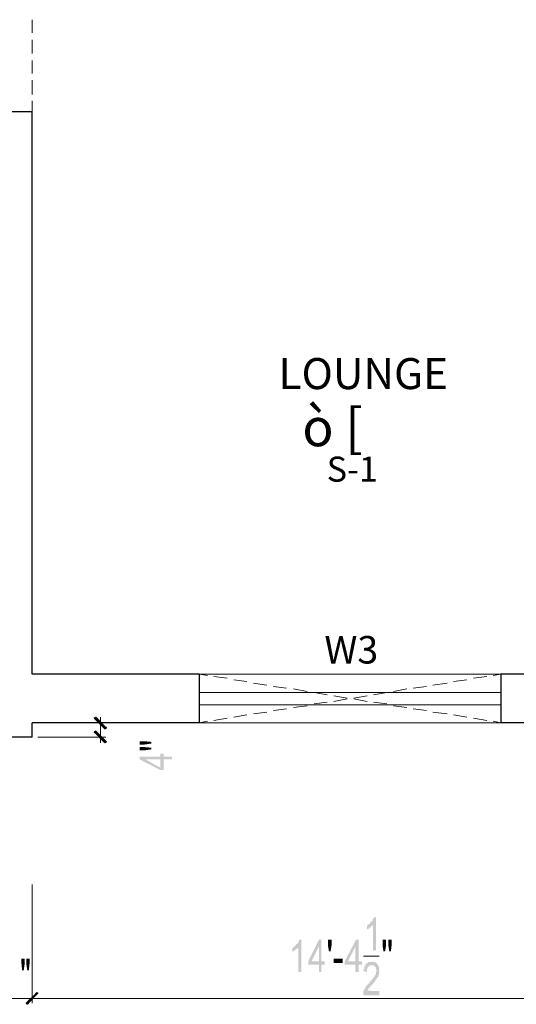
# Model space of a CAD drawing. Units: inches. Extents: x 14 to 213, y 10 to 194.
# Drawn here: x 94 to 119, y 79 to 129 of the extents above; entities that cross this region are included whole.
import ezdxf

# ---------------------------------------------------------------- set-up
doc = ezdxf.new("R2010")
doc.units = ezdxf.units.IN
doc.header["$MEASUREMENT"] = 0
doc.styles.add('Arial$001', font='arial.ttf', dxfattribs={"height": 3.276})

msp = doc.modelspace()

# ---------------------------------------------------------------- hatches: boundary and pattern name
at = {"true_color": 0xdcdcdc}
h = msp.add_hatch(color=254, dxfattribs=at)
h.paths.add_polyline_path([(98.008, 92.959), (98.09, 92.992), (97.462, 93.505)])
h.paths.add_polyline_path([(98.09, 92.992), (97.462, 93.505), (97.544, 93.555)])
h = msp.add_hatch(color=254, dxfattribs=at)
h.paths.add_polyline_path([(97.544, 92.827), (97.462, 92.794), (98.09, 92.281)])
h.paths.add_polyline_path([(97.462, 92.794), (98.09, 92.281), (98.008, 92.231)])
at = {"true_color": 0x000007}
h = msp.add_hatch(color=7, dxfattribs=at)
h.paths.add_polyline_path([(100.39, 91.9), (100.043, 91.85), (99.795, 91.85), (99.795, 92.016), (100.043, 92.016), (100.39, 91.983)])
h.paths.add_polyline_path([(100.39, 92.198), (100.043, 92.148), (99.795, 92.148), (99.795, 92.314), (100.043, 92.314), (100.39, 92.281)])
h = msp.add_hatch(color=7, dxfattribs=at)
h.paths.add_polyline_path([(101.449, 91.387), (101.019, 91.387), (101.019, 90.841), (100.854, 90.841), (99.795, 91.387), (99.795, 91.519), (100.854, 91.519), (100.854, 91.685), (101.019, 91.685), (101.019, 91.519), (101.449, 91.519)])
h.paths.add_polyline_path([(100.854, 91.387), (100.092, 91.387), (100.854, 90.957)])
for points in [[(111.906, 81.608), (111.741, 81.608), (111.741, 82.915), (111.724, 82.932), (111.741, 82.866), (111.691, 82.866), (111.675, 82.882), (111.691, 82.833), (111.642, 82.833), (111.642, 82.849), (111.642, 82.783), (111.609, 82.783), (111.592, 82.8), (111.559, 82.75), (111.526, 82.7), (111.509, 82.717), (111.476, 82.7), (111.476, 82.717), (111.443, 82.667), (111.427, 82.667), (111.443, 82.866), (111.427, 82.882), (111.476, 82.866), (111.476, 82.915), (111.476, 82.932), (111.526, 82.915), (111.509, 82.932), (111.559, 82.965), (111.609, 82.998), (111.592, 83.015), (111.642, 83.048), (111.642, 83.081), (111.691, 83.081), (111.675, 83.097), (111.691, 83.13), (111.741, 83.13), (111.741, 83.164), (111.724, 83.18), (111.741, 83.213), (111.774, 83.213), (111.774, 83.23), (111.774, 83.263), (111.824, 83.296), (111.807, 83.312), (111.906, 83.296)], [(108.084, 80.5), (107.919, 80.5), (107.919, 81.774), (107.919, 81.79), (107.919, 81.724), (107.886, 81.724), (107.869, 81.741), (107.886, 81.691), (107.836, 81.691), (107.82, 81.691), (107.803, 81.641), (107.786, 81.658), (107.753, 81.608), (107.737, 81.608), (107.704, 81.608), (107.704, 81.559), (107.704, 81.575), (107.671, 81.559), (107.654, 81.575), (107.621, 81.525), (107.621, 81.724), (107.671, 81.724), (107.671, 81.774), (107.654, 81.79), (107.704, 81.774), (107.704, 81.79), (107.704, 81.807), (107.753, 81.807), (107.737, 81.823), (107.753, 81.856), (107.803, 81.856), (107.786, 81.873), (107.836, 81.906), (107.82, 81.906), (107.836, 81.939), (107.886, 81.939), (107.869, 81.956), (107.886, 81.989), (107.919, 81.989), (107.919, 82.022), (107.919, 82.038), (107.968, 82.072), (107.952, 82.072), (107.968, 82.105), (107.952, 82.121), (108.002, 82.154), (108.002, 82.171), (108.084, 82.154)], [(109.491, 81.559), (109.441, 81.856), (109.441, 82.154), (109.623, 82.154), (109.623, 81.856), (109.573, 81.559)], [(109.739, 81.178), (109.739, 80.963), (110.202, 80.963), (110.202, 81.178)], [(112.072, 79.523), (112.072, 79.308), (111.261, 79.308), (111.261, 79.358), (111.261, 79.408), (111.261, 79.441), (111.261, 79.457), (111.261, 79.49), (111.261, 79.523), (111.261, 79.54), (111.311, 79.573), (111.294, 79.573), (111.311, 79.606), (111.294, 79.623), (111.36, 79.656), (111.344, 79.672), (111.36, 79.689), (111.344, 79.705), (111.394, 79.689), (111.394, 79.738), (111.377, 79.755), (111.394, 79.788), (111.443, 79.788), (111.427, 79.788), (111.443, 79.821), (111.427, 79.838), (111.476, 79.821), (111.476, 79.871), (111.526, 79.904), (111.509, 79.92), (111.559, 79.904), (111.559, 79.954), (111.609, 79.987), (111.592, 80.003), (111.642, 80.036), (111.642, 80.053), (111.691, 80.086), (111.675, 80.086), (111.691, 80.119), (111.741, 80.119), (111.741, 80.169), (111.724, 80.169), (111.774, 80.169), (111.774, 80.202), (111.774, 80.218), (111.824, 80.251), (111.807, 80.251), (111.824, 80.285), (111.857, 80.285), (111.857, 80.301), (111.857, 80.334), (111.857, 80.351), (111.857, 80.367), (111.906, 80.367), (111.906, 80.417), (111.89, 80.433), (111.906, 80.467), (111.89, 80.467), (111.906, 80.5), (111.89, 80.516), (111.94, 80.549), (111.94, 80.582), (111.94, 80.599), (111.906, 80.632), (111.89, 80.632), (111.906, 80.665), (111.89, 80.682), (111.906, 80.715), (111.89, 80.731), (111.906, 80.748), (111.857, 80.748), (111.857, 80.764), (111.857, 80.797), (111.824, 80.797), (111.807, 80.814), (111.824, 80.847), (111.774, 80.847), (111.741, 80.847), (111.724, 80.847), (111.691, 80.847), (111.675, 80.847), (111.642, 80.847), (111.609, 80.847), (111.592, 80.847), (111.559, 80.847), (111.559, 80.797), (111.526, 80.797), (111.509, 80.814), (111.526, 80.748), (111.509, 80.764), (111.476, 80.748), (111.476, 80.764), (111.476, 80.715), (111.476, 80.731), (111.476, 80.665), (111.443, 80.665), (111.443, 80.632), (111.427, 80.632), (111.443, 80.582), (111.427, 80.599), (111.443, 80.549), (111.443, 80.5), (111.261, 80.549), (111.261, 80.582), (111.261, 80.599), (111.261, 80.632), (111.311, 80.632), (111.311, 80.665), (111.294, 80.682), (111.311, 80.715), (111.294, 80.731), (111.311, 80.748), (111.294, 80.764), (111.36, 80.797), (111.344, 80.814), (111.36, 80.847), (111.344, 80.847), (111.36, 80.88), (111.394, 80.88), (111.377, 80.897), (111.394, 80.93), (111.377, 80.93), (111.443, 80.93), (111.427, 80.93), (111.443, 80.963), (111.476, 80.963), (111.476, 80.979), (111.526, 81.013), (111.509, 81.013), (111.559, 81.013), (111.609, 81.013), (111.592, 81.013), (111.642, 81.013), (111.691, 81.013), (111.675, 81.013), (111.741, 81.013), (111.724, 81.013), (111.774, 81.013), (111.824, 81.013), (111.807, 81.013), (111.857, 81.013), (111.906, 80.963), (111.89, 80.979), (111.94, 80.963), (111.94, 80.93), (111.989, 80.88), (111.973, 80.897), (111.989, 80.847), (112.039, 80.847), (112.022, 80.847), (112.039, 80.797), (112.022, 80.814), (112.072, 80.748), (112.055, 80.764), (112.072, 80.715), (112.055, 80.731), (112.072, 80.665), (112.055, 80.682), (112.072, 80.632), (112.055, 80.632), (112.072, 80.582), (112.055, 80.599), (112.072, 80.549), (112.055, 80.549), (112.072, 80.5), (112.055, 80.516), (112.072, 80.467), (112.055, 80.467), (112.072, 80.417), (112.055, 80.433), (112.072, 80.367), (112.055, 80.384), (112.039, 80.334), (112.022, 80.351), (112.039, 80.285), (112.022, 80.301), (112.039, 80.251), (111.989, 80.251), (111.973, 80.251), (111.989, 80.202), (111.973, 80.218), (111.94, 80.169), (111.94, 80.119), (111.94, 80.136), (111.906, 80.119), (111.906, 80.086), (111.89, 80.086), (111.857, 80.036), (111.857, 80.053), (111.824, 79.987), (111.807, 80.003), (111.824, 79.954), (111.774, 79.954), (111.774, 79.904), (111.774, 79.92), (111.741, 79.904), (111.741, 79.871), (111.691, 79.871), (111.691, 79.821), (111.675, 79.838), (111.642, 79.788), (111.609, 79.738), (111.592, 79.755), (111.559, 79.689), (111.559, 79.705), (111.559, 79.656), (111.526, 79.656), (111.509, 79.672), (111.526, 79.606), (111.509, 79.623), (111.476, 79.573), (111.476, 79.523), (111.476, 79.54)]]:
    msp.add_hatch(color=7, dxfattribs=at).paths.add_polyline_path(points)
h = msp.add_hatch(color=7, dxfattribs=at)
h.paths.add_polyline_path([(108.978, 80.5), (108.978, 80.88), (108.432, 80.88), (108.432, 81.046), (108.978, 82.154), (109.11, 82.154), (109.11, 81.046), (109.276, 81.046), (109.276, 80.88), (109.11, 80.88), (109.11, 80.5)])
h.paths.add_polyline_path([(108.978, 81.046), (108.978, 81.807), (108.597, 81.046)])
h = msp.add_hatch(color=7, dxfattribs=at)
h.paths.add_polyline_path([(110.848, 80.5), (110.848, 80.88), (110.302, 80.88), (110.302, 81.046), (110.881, 82.154), (111.013, 82.154), (111.013, 81.046), (111.178, 81.046), (111.178, 80.88), (111.013, 80.88), (111.013, 80.5)])
h.paths.add_polyline_path([(110.848, 81.046), (110.848, 81.807), (110.467, 81.046)])
h = msp.add_hatch(color=7, dxfattribs=at)
h.paths.add_polyline_path([(112.287, 81.559), (112.237, 81.856), (112.237, 82.154), (112.419, 82.154), (112.419, 81.856), (112.37, 81.559)])
h.paths.add_polyline_path([(112.585, 81.559), (112.535, 81.856), (112.535, 82.154), (112.701, 82.154), (112.701, 81.856), (112.668, 81.559)])
h = msp.add_hatch(color=7, dxfattribs=at)
h.paths.add_polyline_path([(93.772, 80.582), (93.739, 80.93), (93.739, 81.178), (93.904, 81.178), (93.904, 80.93), (93.854, 80.582)])
h.paths.add_polyline_path([(94.036, 80.582), (93.987, 80.93), (93.987, 81.178), (94.152, 81.178), (94.152, 80.93), (94.119, 80.582)])
at = {"true_color": 0xdcdcdc}
h = msp.add_hatch(color=254, dxfattribs=at)
h.paths.add_polyline_path([(93.987, 78.895), (94.036, 78.845), (94.533, 79.441)])
h.paths.add_polyline_path([(94.036, 78.845), (94.533, 79.441), (94.582, 79.408)])
h = msp.add_hatch(color=254, dxfattribs=at)
h.paths.add_polyline_path([(94.582, 79.408), (94.533, 79.441), (94.036, 78.845)])
h.paths.add_polyline_path([(94.533, 79.441), (94.036, 78.845), (93.987, 78.895)])

# ---------------------------------------------------------------- linework, layer by layer
at = {"color": 8, "linetype": 'Continuous', "lineweight": 15, "true_color": 0x000008}
for points in [[(94.285, 129.262), (94.285, 128.583), (94.285, 128.583)], [(94.285, 128.236), (94.285, 127.524), (94.285, 127.524)], [(94.285, 127.177), (94.285, 126.498), (94.285, 126.498)], [(94.285, 126.168), (94.285, 125.439), (94.285, 125.439)], [(94.285, 125.109), (94.285, 124.563), (94.285, 124.563)], [(102.839, 95.755), (103.269, 95.673), (103.269, 95.673)], [(103.6, 95.623), (104.279, 95.54), (104.279, 95.54)], [(104.626, 95.458), (105.288, 95.375), (105.288, 95.375)], [(105.635, 95.292), (106.314, 95.193), (106.314, 95.193)], [(115.547, 95.292), (114.819, 95.193), (114.819, 95.193)], [(116.556, 95.458), (115.878, 95.375), (115.878, 95.375)], [(117.582, 95.623), (116.903, 95.54), (116.903, 95.54)], [(118.293, 95.755), (117.913, 95.673), (117.913, 95.673)], [(106.645, 95.11), (107.323, 95.027), (107.323, 95.027)], [(107.671, 94.994), (108.382, 94.862), (108.382, 94.862)], [(108.73, 94.812), (109.408, 94.696), (109.408, 94.696)], [(112.453, 94.812), (111.774, 94.696), (111.774, 94.696)], [(113.478, 94.994), (112.8, 94.862), (112.8, 94.862)], [(114.488, 95.11), (113.809, 95.027), (113.809, 95.027)], [(109.408, 94.316), (108.73, 94.233), (108.73, 94.233)], [(109.739, 94.647), (110.417, 94.514), (110.417, 94.514)], [(110.417, 94.481), (109.739, 94.349), (109.739, 94.349)], [(111.443, 94.647), (110.765, 94.514), (110.765, 94.514)], [(110.765, 94.481), (111.443, 94.349), (111.443, 94.349)], [(111.774, 94.316), (112.453, 94.233), (112.453, 94.233)], [(106.314, 93.803), (105.635, 93.72), (105.635, 93.72)], [(107.323, 93.968), (106.645, 93.886), (106.645, 93.886)], [(108.382, 94.134), (107.671, 94.051), (107.671, 94.051)], [(112.8, 94.134), (113.478, 94.051), (113.478, 94.051)], [(113.809, 93.968), (114.488, 93.886), (114.488, 93.886)], [(114.819, 93.803), (115.547, 93.72), (115.547, 93.72)], [(103.269, 93.34), (102.839, 93.257), (102.839, 93.257)], [(104.279, 93.505), (103.6, 93.373), (103.6, 93.373)], [(105.288, 93.671), (104.626, 93.555), (104.626, 93.555)], [(115.878, 93.671), (116.556, 93.555), (116.556, 93.555)], [(116.903, 93.505), (117.582, 93.373), (117.582, 93.373)], [(117.913, 93.34), (118.293, 93.257), (118.293, 93.257)]]:
    msp.add_lwpolyline(points, dxfattribs=at)
at = {"color": 7, "linetype": 'Continuous', "lineweight": 30, "true_color": 0x000007}
for points in [[(91.786, 124.563), (94.285, 124.563), (94.285, 124.563)], [(94.285, 95.755), (94.285, 124.563), (94.285, 124.563)], [(94.285, 110.614), (94.285, 119.168), (94.285, 119.168)], [(94.285, 100.157), (94.285, 108.959), (94.285, 108.959)], [(102.839, 95.755), (94.285, 95.755), (94.285, 95.755)], [(102.839, 95.755), (102.839, 93.257), (102.839, 93.257)], [(126.054, 95.755), (118.293, 95.755), (118.293, 95.755)], [(118.293, 95.755), (118.293, 93.257), (118.293, 93.257)], [(102.839, 93.257), (94.285, 93.257), (94.285, 93.257)], [(94.285, 92.529), (94.285, 93.257), (94.285, 93.257)], [(128.552, 93.257), (118.293, 93.257), (118.293, 93.257)], [(94.285, 92.529), (83.53, 92.529), (83.53, 92.529)]]:
    msp.add_lwpolyline(points, dxfattribs=at)
at = {"color": 1, "linetype": 'Continuous', "lineweight": 30, "true_color": 0x000001}
for points in [[(94.285, 124.083), (94.285, 124.563), (94.285, 124.563)], [(94.285, 123.073), (94.285, 123.752), (94.285, 123.752)], [(94.285, 122.047), (94.285, 122.726), (94.285, 122.726)], [(94.285, 120.989), (94.285, 121.667), (94.285, 121.667)], [(94.285, 119.979), (94.285, 120.658), (94.285, 120.658)], [(94.285, 119.168), (94.285, 119.648), (94.285, 119.648)]]:
    msp.add_lwpolyline(points, dxfattribs=at)
at = {"color": 3, "linetype": 'Continuous', "lineweight": 15, "true_color": 0x000003}
for points in [[(102.839, 95.755), (118.293, 95.755), (118.293, 95.755)], [(102.839, 94.812), (118.293, 94.812), (118.293, 94.812)], [(102.839, 94.183), (118.293, 94.183), (118.293, 94.183)], [(102.839, 93.257), (118.293, 93.257), (118.293, 93.257)]]:
    msp.add_lwpolyline(points, dxfattribs=at)
at = {"color": 254, "linetype": 'Continuous', "lineweight": -2, "true_color": 0xdcdcdc}
for points in [[(98.09, 92.992), (97.462, 93.505), (97.544, 93.555)], [(98.008, 92.959), (98.09, 92.992), (97.462, 93.505)], [(97.544, 92.827), (97.462, 92.794), (98.09, 92.281)], [(97.462, 92.794), (98.09, 92.281), (98.008, 92.231)], [(93.987, 78.895), (94.036, 78.845), (94.533, 79.441)], [(94.533, 79.441), (94.036, 78.845), (93.987, 78.895)], [(94.036, 78.845), (94.533, 79.441), (94.582, 79.408)], [(94.582, 79.408), (94.533, 79.441), (94.036, 78.845)]]:
    msp.add_lwpolyline(points, close=True, dxfattribs=at)
at = {"color": 254, "linetype": 'Continuous', "lineweight": 15, "true_color": 0xdcdcdc}
for points in [[(97.792, 92.231), (97.792, 93.555), (97.792, 93.555)], [(94.582, 93.257), (98.057, 93.257), (98.057, 93.257)], [(94.582, 92.529), (98.057, 92.529), (98.057, 92.529)], [(94.285, 84.984), (94.285, 78.895), (94.285, 78.895)], [(94.285, 84.984), (94.285, 78.895), (94.285, 78.895)], [(92.332, 79.143), (94.582, 79.143), (94.582, 79.143)], [(94.036, 79.143), (126.351, 79.143), (126.351, 79.143)]]:
    msp.add_lwpolyline(points, dxfattribs=at)
at = {"color": 7, "linetype": 'Continuous', "lineweight": 15, "true_color": 0x000007}
msp.add_lwpolyline([(111.261, 81.31), (112.072, 81.31), (112.072, 81.31)], dxfattribs=at)

# ---------------------------------------------------------------- texts
at = {"color": 7, "true_color": 0x000007, "style": 'Arial$001'}
for s, height, p in [('LOUNGE', 1.5889, (106.91, 110.346)), ('     ò [      ', 1.944, (105.156, 107.421))]:
    msp.add_text(s, height=height, dxfattribs=at).set_placement(p)
at = {"color": 9, "true_color": 0xbababa, "style": 'Arial$001'}
for s, height, p in [('S-1', 1.2831, (109.375, 105.607)), ('W3', 1.4097, (109.259, 96.294))]:
    msp.add_text(s, height=height, dxfattribs=at).set_placement(p)

doc.saveas('drawing.dxf')
